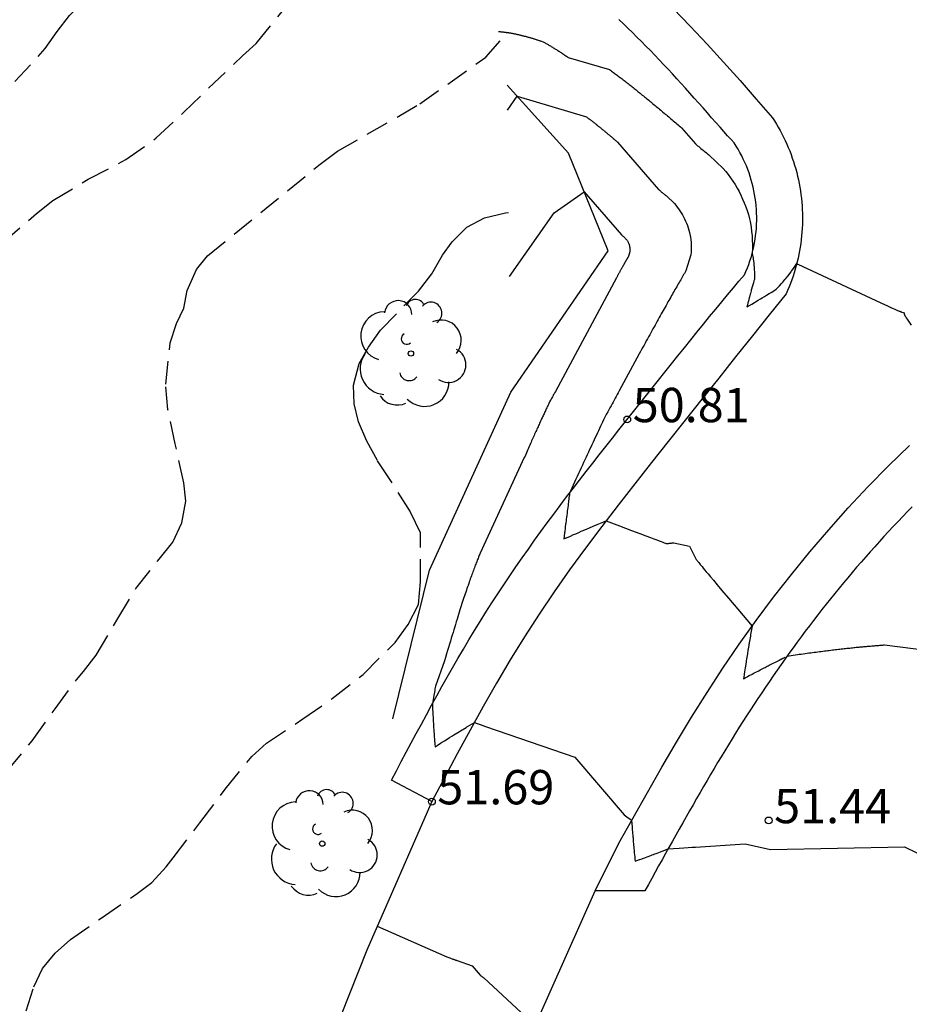
# Model space of a CAD drawing. Units: metres. Extents: x 585544 to 585895, y 4793790 to 4794040.
# Drawn here: x 585818 to 585837, y 4793899 to 4793921 of the extents above; entities that cross this region are included whole.
import ezdxf

# ---------------------------------------------------------------- set-up
doc = ezdxf.new("R2010")
doc.units = ezdxf.units.M
doc.header["$MEASUREMENT"] = 0
doc.linetypes.add('TRAZOS_NORMALES', pattern=[0.75, 0.5, -0.25])
for name, color, linetype in [('020101', 3, 'Continuous'), ('020104', 34, 'Continuous'), ('020194', 31, 'TRAZOS_NORMALES'), ('020195', 30, 'TRAZOS_NORMALES'), ('020204', 9, 'Continuous'), ('020308', 9, 'Continuous'), ('060113', 4, 'Continuous'), ('060136', 9, 'Continuous'), ('100202', 3, 'Continuous')]:
    doc.layers.add(name, color=color, linetype=linetype)
doc.styles.add('ARIAL', font='arial.ttf', dxfattribs={"height": 1})

# ---------------------------------------------------------------- blocks, each defined once
blk = doc.blocks.new('COTAPU')
blk.add_circle((0, 0), 0.075)
blk = doc.blocks.new('ARBOL')
blk.add_circle((0, 0), 0.0587)
for centre, radius, start, end in [((-0.28, 0.855), 0.3, 359.2878, 173.6078), ((0.097, 0.97), 0.21, 23.1565, 160.4665), ((0.438, 0.881), 0.24, 301.578, 139.328), ((-0.564, 0.381), 0.532, 92.28, 254.58), ((0.656, 0.288), 0.443, 319.8556, 114.7656), ((-0.091, 0.321), 0.12, 119.14, 310.56), ((0.819, -0.249), 0.383, 235.5275, 62.0275), ((-0.556, -0.339), 0.555, 142.64, 266.54), ((-0.039, -0.384), 0.21, 189.64, 323.88), ((0.299, -0.624), 0.532, 224.67, 0.24), ((-0.301, -0.676), 0.45, 213.78, 295.32)]:
    blk.add_arc(centre, radius, start, end)

msp = doc.modelspace()

# ---------------------------------------------------------------- linework, layer by layer
at = {"layer": '020101'}
msp.add_lwpolyline([(585826.149, 4793905.688), (585826.955, 4793908.934), (585828.73, 4793912.826), (585830.862, 4793915.91), (585829.992, 4793918.047), (585828.65, 4793919.531)], dxfattribs=at)
at = {"layer": '020104'}
for points, elevation in [([(585828.461, 4793920.704), (585828.469, 4793920.703), (585828.48, 4793920.703), (585828.49, 4793920.702), (585828.501, 4793920.701), (585828.511, 4793920.7), (585828.522, 4793920.699), (585828.533, 4793920.698), (585828.543, 4793920.697), (585828.554, 4793920.696), (585828.565, 4793920.695), (585828.576, 4793920.693), (585828.587, 4793920.692), (585828.598, 4793920.691), (585828.609, 4793920.689), (585828.62, 4793920.688), (585828.632, 4793920.686), (585828.643, 4793920.685), (585828.654, 4793920.683), (585828.666, 4793920.681), (585828.678, 4793920.68), (585828.689, 4793920.678), (585828.701, 4793920.676), (585828.713, 4793920.674), (585828.725, 4793920.672), (585828.737, 4793920.67), (585828.749, 4793920.668), (585828.761, 4793920.665), (585828.773, 4793920.663), (585828.785, 4793920.661), (585828.798, 4793920.658), (585828.81, 4793920.656), (585828.823, 4793920.653), (585828.835, 4793920.651), (585828.848, 4793920.648), (585828.861, 4793920.645), (585828.874, 4793920.642), (585828.887, 4793920.639), (585828.9, 4793920.636), (585828.913, 4793920.633), (585828.927, 4793920.63), (585828.94, 4793920.627), (585828.954, 4793920.624), (585828.967, 4793920.62), (585828.981, 4793920.617), (585828.995, 4793920.613), (585829.009, 4793920.61), (585829.023, 4793920.606), (585829.037, 4793920.602), (585829.052, 4793920.599), (585829.066, 4793920.595), (585829.081, 4793920.591), (585829.095, 4793920.587), (585829.11, 4793920.583), (585829.125, 4793920.578), (585829.14, 4793920.574), (585829.155, 4793920.57), (585829.171, 4793920.565), (585829.186, 4793920.561), (585829.202, 4793920.556), (585829.218, 4793920.551), (585829.233, 4793920.546), (585829.249, 4793920.542), (585829.266, 4793920.537), (585829.282, 4793920.531), (585829.298, 4793920.526), (585829.315, 4793920.521), (585829.332, 4793920.515), (585829.349, 4793920.51), (585829.366, 4793920.504), (585829.383, 4793920.499), (585829.401, 4793920.493), (585829.418, 4793920.487), (585829.439, 4793920.48), (585829.452, 4793920.473), (585829.468, 4793920.464), (585829.483, 4793920.454), (585829.499, 4793920.445), (585829.515, 4793920.436), (585829.531, 4793920.427), (585829.547, 4793920.417), (585829.563, 4793920.408), (585829.579, 4793920.398), (585829.595, 4793920.389), (585829.611, 4793920.379), (585829.627, 4793920.369), (585829.644, 4793920.359), (585829.66, 4793920.349), (585829.677, 4793920.339), (585829.693, 4793920.328), (585829.71, 4793920.318), (585829.726, 4793920.308), (585829.743, 4793920.297), (585829.76, 4793920.287), (585829.777, 4793920.276), (585829.794, 4793920.265), (585829.811, 4793920.254), (585829.828, 4793920.243), (585829.845, 4793920.232), (585829.862, 4793920.221), (585829.88, 4793920.21), (585829.897, 4793920.198), (585829.915, 4793920.187), (585829.932, 4793920.175), (585829.95, 4793920.164), (585829.968, 4793920.152), (585829.986, 4793920.14), (585830.889, 4793919.872), (585830.91, 4793919.857), (585830.931, 4793919.841), (585830.951, 4793919.826), (585830.972, 4793919.811), (585830.993, 4793919.795), (585831.014, 4793919.779), (585831.035, 4793919.764), (585831.056, 4793919.748), (585831.077, 4793919.732), (585831.099, 4793919.716), (585831.12, 4793919.7), (585831.141, 4793919.683), (585831.163, 4793919.667), (585831.184, 4793919.65), (585831.206, 4793919.634), (585831.227, 4793919.617), (585831.249, 4793919.6), (585831.271, 4793919.583), (585831.292, 4793919.566), (585831.314, 4793919.549), (585831.336, 4793919.532), (585831.358, 4793919.515), (585831.38, 4793919.497), (585831.402, 4793919.48), (585831.425, 4793919.462), (585831.447, 4793919.444), (585831.469, 4793919.427), (585831.492, 4793919.409), (585831.514, 4793919.39), (585831.537, 4793919.372), (585831.56, 4793919.354), (585831.582, 4793919.336), (585831.605, 4793919.317), (585831.628, 4793919.298), (585831.651, 4793919.28), (585831.674, 4793919.261), (585831.697, 4793919.242), (585831.721, 4793919.223), (585831.744, 4793919.204), (585831.767, 4793919.184), (585831.791, 4793919.165), (585831.815, 4793919.145), (585831.838, 4793919.126), (585831.862, 4793919.106), (585831.886, 4793919.086), (585831.91, 4793919.066), (585831.934, 4793919.046), (585831.958, 4793919.026), (585831.983, 4793919.005), (585832.007, 4793918.985), (585832.031, 4793918.964), (585832.056, 4793918.944), (585832.081, 4793918.923), (585832.106, 4793918.902), (585832.13, 4793918.881), (585832.155, 4793918.86), (585832.181, 4793918.839), (585832.206, 4793918.817), (585832.231, 4793918.796), (585832.257, 4793918.774), (585832.282, 4793918.752), (585832.308, 4793918.73), (585832.334, 4793918.709), (585832.359, 4793918.686), (585832.385, 4793918.664), (585832.411, 4793918.642), (585832.437, 4793918.62), (585832.463, 4793918.598), (585832.764, 4793918.25), (585832.789, 4793918.229), (585832.814, 4793918.209), (585832.838, 4793918.189), (585832.863, 4793918.168), (585832.887, 4793918.149), (585832.911, 4793918.129), (585832.935, 4793918.11), (585832.958, 4793918.09), (585832.981, 4793918.072), (585833.004, 4793918.053), (585833.026, 4793918.035), (585833.048, 4793918.017), (585833.069, 4793918), (585833.375, 4793917.711), (585833.43, 4793917.645), (585833.483, 4793917.577), (585833.535, 4793917.507), (585833.584, 4793917.435), (585833.631, 4793917.361), (585833.676, 4793917.285), (585833.719, 4793917.207), (585833.759, 4793917.127), (585833.797, 4793917.045), (585833.832, 4793916.962), (585833.865, 4793916.877), (585833.895, 4793916.791), (585833.922, 4793916.703), (585833.947, 4793916.613), (585833.962, 4793916.55), (585833.982, 4793916.43), (585833.994, 4793916.337), (585834.003, 4793916.242), (585834.009, 4793916.147), (585834.011, 4793916.051), (585834.01, 4793915.955), (585834.007, 4793915.866), (585834.008, 4793915.857), (585834.026, 4793915.751), (585834.027, 4793915.74), (585834.039, 4793915.646), (585834.04, 4793915.624), (585834.048, 4793915.541), (585834.049, 4793915.511), (585834.053, 4793915.439), (585834.053, 4793915.399), (585834.055, 4793915.337), (585834.053, 4793915.29), (585834.043, 4793915.255), (585834.032, 4793915.215), (585834.025, 4793915.191), (585834.013, 4793915.145), (585834.007, 4793915.124), (585833.993, 4793915.072), (585833.987, 4793915.054), (585833.983, 4793915.036), (585833.967, 4793914.98), (585833.963, 4793914.966), (585833.946, 4793914.903), (585833.943, 4793914.892), (585833.94, 4793914.883), (585833.922, 4793914.815), (585833.92, 4793914.809), (585833.9, 4793914.735), (585833.9, 4793914.733), (585833.887, 4793914.687), (585833.925, 4793914.709), (585833.929, 4793914.712), (585833.996, 4793914.751), (585834.055, 4793914.786), (585834.077, 4793914.799), (585834.135, 4793914.834), (585834.187, 4793914.864), (585834.226, 4793914.888), (585834.276, 4793914.918), (585834.321, 4793914.944), (585834.377, 4793914.979), (585834.419, 4793915.004), (585834.456, 4793915.026), (585834.531, 4793915.072), (585834.571, 4793915.116), (585834.604, 4793915.149), (585834.648, 4793915.199), (585834.674, 4793915.227), (585834.721, 4793915.284), (585834.741, 4793915.306), (585834.791, 4793915.37), (585834.805, 4793915.386), (585834.857, 4793915.457), (585834.866, 4793915.468), (585834.92, 4793915.545), (585834.924, 4793915.55), (585834.979, 4793915.633), (585835.005, 4793915.622), (585836.493, 4793914.931), (585836.818, 4793914.78), (585836.96, 4793914.714), (585837.039, 4793914.677), (585837.09, 4793914.654), (585837.125, 4793914.637), (585837.15, 4793914.626), (585837.183, 4793914.612), (585837.204, 4793914.604), (585837.22, 4793914.598), (585837.231, 4793914.593), (585837.24, 4793914.59), (585837.247, 4793914.587), (585837.253, 4793914.584), (585837.258, 4793914.583), (585837.262, 4793914.581), (585837.266, 4793914.579), (585837.269, 4793914.578), (585837.271, 4793914.577), (585837.274, 4793914.576), (585837.276, 4793914.575), (585837.277, 4793914.575), (585837.279, 4793914.574), (585837.312, 4793914.567), (585837.325, 4793914.542), (585837.326, 4793914.54), (585837.327, 4793914.537), (585837.328, 4793914.535), (585837.329, 4793914.532), (585837.33, 4793914.528), (585837.332, 4793914.523), (585837.334, 4793914.518), (585837.337, 4793914.51), (585837.342, 4793914.498), (585837.346, 4793914.492), (585837.352, 4793914.482), (585837.361, 4793914.469), (585837.372, 4793914.451), (585837.39, 4793914.423), (585837.42, 4793914.377), (585837.478, 4793914.287)], 50.5), ([(585828.657, 4793918.986), (585828.869, 4793919.289), (585830.382, 4793918.84), (585830.391, 4793918.833), (585830.4, 4793918.826), (585830.409, 4793918.82), (585830.418, 4793918.813), (585830.427, 4793918.806), (585830.436, 4793918.8), (585830.445, 4793918.793), (585830.454, 4793918.786), (585830.464, 4793918.779), (585830.473, 4793918.772), (585830.482, 4793918.765), (585830.491, 4793918.758), (585830.501, 4793918.751), (585830.51, 4793918.744), (585830.519, 4793918.736), (585830.529, 4793918.729), (585830.538, 4793918.722), (585830.547, 4793918.714), (585830.557, 4793918.707), (585830.566, 4793918.7), (585830.576, 4793918.692), (585830.585, 4793918.685), (585830.595, 4793918.677), (585830.605, 4793918.669), (585830.614, 4793918.662), (585830.624, 4793918.654), (585830.634, 4793918.646), (585830.643, 4793918.638), (585830.653, 4793918.631), (585830.663, 4793918.623), (585830.673, 4793918.615), (585830.683, 4793918.607), (585830.693, 4793918.599), (585830.703, 4793918.591), (585830.713, 4793918.582), (585830.723, 4793918.574), (585830.733, 4793918.566), (585830.743, 4793918.558), (585830.753, 4793918.549), (585830.763, 4793918.541), (585830.773, 4793918.533), (585830.784, 4793918.524), (585830.794, 4793918.516), (585830.804, 4793918.507), (585830.815, 4793918.498), (585830.825, 4793918.49), (585830.836, 4793918.481), (585830.846, 4793918.472), (585830.857, 4793918.463), (585830.867, 4793918.454), (585830.878, 4793918.446), (585830.889, 4793918.437), (585830.899, 4793918.428), (585830.91, 4793918.418), (585830.921, 4793918.409), (585830.932, 4793918.4), (585830.943, 4793918.391), (585830.954, 4793918.382), (585830.965, 4793918.372), (585830.976, 4793918.363), (585830.987, 4793918.353), (585830.998, 4793918.344), (585831.009, 4793918.334), (585831.02, 4793918.325), (585831.032, 4793918.315), (585831.043, 4793918.306), (585831.054, 4793918.296), (585831.065, 4793918.286), (585831.956, 4793917.256), (585831.97, 4793917.244), (585831.985, 4793917.232), (585831.999, 4793917.221), (585832.013, 4793917.209), (585832.027, 4793917.198), (585832.04, 4793917.186), (585832.054, 4793917.175), (585832.068, 4793917.164), (585832.081, 4793917.153), (585832.094, 4793917.143), (585832.107, 4793917.132), (585832.119, 4793917.122), (585832.132, 4793917.112), (585832.307, 4793916.946), (585832.339, 4793916.908), (585832.37, 4793916.869), (585832.399, 4793916.829), (585832.428, 4793916.787), (585832.455, 4793916.744), (585832.481, 4793916.701), (585832.505, 4793916.656), (585832.528, 4793916.61), (585832.55, 4793916.563), (585832.57, 4793916.515), (585832.589, 4793916.466), (585832.606, 4793916.417), (585832.622, 4793916.366), (585832.636, 4793916.315), (585832.645, 4793916.278), (585832.657, 4793916.209), (585832.664, 4793916.155), (585832.669, 4793916.101), (585832.672, 4793916.046), (585832.673, 4793915.991), (585832.673, 4793915.936), (585832.671, 4793915.88), (585832.666, 4793915.824), (585832.555, 4793915.474), (585832.54, 4793915.448), (585832.524, 4793915.421), (585832.508, 4793915.394), (585832.492, 4793915.366), (585832.476, 4793915.338), (585832.459, 4793915.309), (585832.443, 4793915.28), (585832.426, 4793915.251), (585832.408, 4793915.221), (585832.391, 4793915.191), (585832.373, 4793915.16), (585832.356, 4793915.129), (585832.338, 4793915.098), (585832.319, 4793915.066), (585832.301, 4793915.034), (585832.282, 4793915.001), (585832.264, 4793914.967), (585832.244, 4793914.934), (585832.225, 4793914.9), (585832.206, 4793914.865), (585832.186, 4793914.83), (585832.166, 4793914.795), (585832.146, 4793914.759), (585832.125, 4793914.722), (585832.105, 4793914.685), (585832.084, 4793914.648), (585832.063, 4793914.61), (585832.041, 4793914.572), (585832.02, 4793914.534), (585831.998, 4793914.494), (585831.976, 4793914.455), (585831.954, 4793914.415), (585831.931, 4793914.374), (585831.908, 4793914.333), (585831.885, 4793914.292), (585831.862, 4793914.25), (585831.838, 4793914.208), (585831.815, 4793914.165), (585831.791, 4793914.122), (585831.767, 4793914.078), (585831.742, 4793914.034), (585831.717, 4793913.989), (585831.692, 4793913.944), (585831.667, 4793913.898), (585831.642, 4793913.852), (585831.616, 4793913.806), (585831.59, 4793913.758), (585831.564, 4793913.711), (585831.537, 4793913.663), (585831.102, 4793912.853), (585831.08, 4793912.814), (585831.058, 4793912.774), (585831.036, 4793912.733), (585831.013, 4793912.693), (585830.99, 4793912.652), (585830.967, 4793912.61), (585830.944, 4793912.569), (585830.921, 4793912.527), (585830.897, 4793912.484), (585830.873, 4793912.442), (585830.849, 4793912.398), (585830.815, 4793912.337), (585830.803, 4793912.311), (585830.781, 4793912.265), (585830.759, 4793912.22), (585830.737, 4793912.173), (585830.715, 4793912.126), (585830.693, 4793912.079), (585830.67, 4793912.031), (585830.647, 4793911.982), (585830.623, 4793911.933), (585830.6, 4793911.883), (585830.576, 4793911.832), (585830.552, 4793911.781), (585830.528, 4793911.729), (585830.503, 4793911.676), (585830.478, 4793911.623), (585830.453, 4793911.569), (585830.427, 4793911.514), (585830.401, 4793911.458), (585830.375, 4793911.402), (585830.348, 4793911.345), (585830.321, 4793911.287), (585830.294, 4793911.228), (585830.267, 4793911.169), (585830.239, 4793911.108), (585830.21, 4793911.047), (585830.182, 4793910.984), (585830.153, 4793910.921), (585830.124, 4793910.857), (585830.094, 4793910.792), (585830.064, 4793910.726), (585830.033, 4793910.659), (585830.016, 4793910.62), (585830.012, 4793910.589), (585830.011, 4793910.585), (585830.002, 4793910.513), (585830, 4793910.502), (585829.992, 4793910.435), (585829.984, 4793910.377), (585829.981, 4793910.354), (585829.974, 4793910.301), (585829.97, 4793910.27), (585829.964, 4793910.222), (585829.959, 4793910.182), (585829.954, 4793910.14), (585829.948, 4793910.09), (585829.943, 4793910.055), (585829.939, 4793910.024), (585829.932, 4793909.966), (585829.929, 4793909.941), (585829.921, 4793909.874), (585829.919, 4793909.855), (585829.91, 4793909.778), (585829.908, 4793909.767), (585829.907, 4793909.756), (585829.897, 4793909.674), (585829.897, 4793909.671), (585829.891, 4793909.62), (585829.939, 4793909.641), (585829.949, 4793909.645), (585830.034, 4793909.682), (585830.104, 4793909.713), (585830.151, 4793909.733), (585830.216, 4793909.761), (585830.27, 4793909.785), (585830.315, 4793909.804), (585830.398, 4793909.84), (585830.436, 4793909.856), (585830.467, 4793909.869), (585830.581, 4793909.918), (585830.601, 4793909.927), (585830.619, 4793909.934), (585830.763, 4793909.995), (585830.768, 4793909.997), (585830.771, 4793909.999), (585830.813, 4793910.016), (585831.104, 4793909.906), (585831.372, 4793909.805), (585831.553, 4793909.737), (585831.683, 4793909.687), (585831.782, 4793909.649), (585831.86, 4793909.62), (585831.922, 4793909.596), (585831.974, 4793909.577), (585832.017, 4793909.56), (585832.053, 4793909.546), (585832.084, 4793909.534), (585832.112, 4793909.524), (585832.129, 4793909.517), (585832.157, 4793909.52), (585832.177, 4793909.522), (585832.195, 4793909.524), (585832.212, 4793909.525), (585832.227, 4793909.527), (585832.242, 4793909.528), (585832.255, 4793909.53), (585832.268, 4793909.531), (585832.28, 4793909.532), (585832.291, 4793909.533), (585832.633, 4793909.464), (585832.784, 4793909.169), (585832.792, 4793909.159), (585832.802, 4793909.147), (585832.813, 4793909.134), (585832.824, 4793909.119), (585832.838, 4793909.103), (585832.853, 4793909.084), (585832.87, 4793909.063), (585832.889, 4793909.04), (585832.911, 4793909.013), (585832.937, 4793908.982), (585832.967, 4793908.946), (585833.002, 4793908.903), (585833.045, 4793908.853), (585833.096, 4793908.791), (585833.16, 4793908.715), (585833.24, 4793908.619), (585833.345, 4793908.494), (585833.488, 4793908.324), (585833.693, 4793908.082), (585834.004, 4793907.712), (585834.004, 4793907.71), (585833.972, 4793907.532), (585833.971, 4793907.524), (585833.969, 4793907.515), (585833.967, 4793907.505), (585833.966, 4793907.495), (585833.94, 4793907.348), (585833.937, 4793907.331), (585833.934, 4793907.313), (585833.931, 4793907.293), (585833.912, 4793907.181), (585833.908, 4793907.158), (585833.904, 4793907.133), (585833.9, 4793907.105), (585833.895, 4793907.074), (585833.882, 4793906.994), (585833.877, 4793906.962), (585833.871, 4793906.927), (585833.865, 4793906.889), (585833.858, 4793906.84), (585833.852, 4793906.802), (585833.846, 4793906.761), (585833.839, 4793906.715), (585833.831, 4793906.666), (585833.829, 4793906.65), (585833.822, 4793906.603), (585833.817, 4793906.565), (585833.851, 4793906.584), (585833.853, 4793906.585), (585833.897, 4793906.608), (585833.901, 4793906.61), (585833.942, 4793906.632), (585833.948, 4793906.635), (585833.954, 4793906.639), (585833.995, 4793906.66), (585834.004, 4793906.665), (585834.042, 4793906.685), (585834.052, 4793906.69), (585834.088, 4793906.709), (585834.1, 4793906.715), (585834.133, 4793906.733), (585834.148, 4793906.74), (585834.178, 4793906.756), (585834.195, 4793906.765), (585834.223, 4793906.779), (585834.242, 4793906.789), (585834.267, 4793906.802), (585834.288, 4793906.813), (585834.311, 4793906.825), (585834.334, 4793906.836), (585834.355, 4793906.847), (585834.379, 4793906.86), (585834.406, 4793906.873), (585834.424, 4793906.882), (585834.453, 4793906.897), (585834.468, 4793906.905), (585834.499, 4793906.92), (585834.512, 4793906.927), (585834.545, 4793906.944), (585834.556, 4793906.949), (585834.59, 4793906.966), (585834.599, 4793906.971), (585834.635, 4793906.989), (585834.641, 4793906.992), (585834.679, 4793907.011), (585834.683, 4793907.013), (585834.723, 4793907.033), (585834.725, 4793907.034)], 51), ([(585828.7, 4793915.354), (585829.676, 4793916.742), (585830.336, 4793917.201), (585831.148, 4793916.262), (585831.152, 4793916.259), (585831.155, 4793916.256), (585831.159, 4793916.253), (585831.163, 4793916.25), (585831.166, 4793916.247), (585831.17, 4793916.244), (585831.174, 4793916.241), (585831.177, 4793916.238), (585831.181, 4793916.235), (585831.184, 4793916.232), (585831.187, 4793916.23), (585831.191, 4793916.227), (585831.194, 4793916.224), (585831.24, 4793916.181), (585831.248, 4793916.171), (585831.256, 4793916.161), (585831.264, 4793916.15), (585831.271, 4793916.139), (585831.278, 4793916.128), (585831.285, 4793916.117), (585831.292, 4793916.105), (585831.298, 4793916.093), (585831.303, 4793916.081), (585831.309, 4793916.068), (585831.314, 4793916.055), (585831.318, 4793916.042), (585831.322, 4793916.029), (585831.326, 4793916.016), (585831.328, 4793916.006), (585831.331, 4793915.988), (585831.333, 4793915.974), (585831.334, 4793915.96), (585831.335, 4793915.946), (585831.336, 4793915.931), (585831.335, 4793915.917), (585831.335, 4793915.902), (585831.334, 4793915.888), (585831.305, 4793915.796), (585831.301, 4793915.789), (585831.297, 4793915.782), (585831.292, 4793915.775), (585831.288, 4793915.768), (585831.284, 4793915.76), (585831.28, 4793915.753), (585831.275, 4793915.745), (585831.271, 4793915.738), (585831.266, 4793915.73), (585831.262, 4793915.722), (585831.257, 4793915.714), (585831.253, 4793915.706), (585831.248, 4793915.698), (585831.243, 4793915.689), (585831.238, 4793915.681), (585831.233, 4793915.672), (585831.228, 4793915.664), (585831.223, 4793915.655), (585831.218, 4793915.646), (585831.213, 4793915.637), (585831.208, 4793915.628), (585831.203, 4793915.618), (585831.198, 4793915.609), (585831.192, 4793915.599), (585831.187, 4793915.59), (585831.181, 4793915.58), (585831.176, 4793915.57), (585831.17, 4793915.56), (585831.165, 4793915.55), (585831.159, 4793915.54), (585831.153, 4793915.53), (585831.147, 4793915.519), (585831.141, 4793915.509), (585831.136, 4793915.498), (585831.13, 4793915.487), (585831.123, 4793915.476), (585831.117, 4793915.465), (585831.111, 4793915.454), (585831.105, 4793915.442), (585831.098, 4793915.431), (585831.092, 4793915.419), (585831.086, 4793915.408), (585831.079, 4793915.396), (585831.072, 4793915.384), (585831.066, 4793915.372), (585831.059, 4793915.36), (585831.052, 4793915.347), (585831.045, 4793915.335), (585831.039, 4793915.323), (585829.704, 4793912.837), (585829.694, 4793912.821), (585829.685, 4793912.805), (585829.676, 4793912.788), (585829.667, 4793912.771), (585829.658, 4793912.755), (585829.648, 4793912.738), (585829.639, 4793912.72), (585829.629, 4793912.703), (585829.619, 4793912.686), (585829.61, 4793912.668), (585829.6, 4793912.651), (585829.586, 4793912.625), (585829.581, 4793912.614), (585829.572, 4793912.596), (585829.563, 4793912.577), (585829.554, 4793912.558), (585829.545, 4793912.539), (585829.535, 4793912.519), (585829.526, 4793912.5), (585829.517, 4793912.48), (585829.507, 4793912.459), (585829.497, 4793912.439), (585829.488, 4793912.418), (585829.478, 4793912.397), (585829.468, 4793912.376), (585829.458, 4793912.354), (585829.447, 4793912.332), (585829.437, 4793912.31), (585829.426, 4793912.288), (585829.416, 4793912.265), (585829.405, 4793912.242), (585829.394, 4793912.218), (585829.383, 4793912.194), (585829.372, 4793912.17), (585829.361, 4793912.146), (585829.349, 4793912.121), (585829.338, 4793912.096), (585829.326, 4793912.07), (585829.314, 4793912.044), (585829.302, 4793912.018), (585829.29, 4793911.991), (585829.277, 4793911.964), (585829.265, 4793911.937), (585829.252, 4793911.909), (585829.239, 4793911.88), (585829.226, 4793911.851), (585829.213, 4793911.822), (585829.2, 4793911.792), (585829.186, 4793911.762), (585829.173, 4793911.731), (585829.159, 4793911.7), (585829.145, 4793911.668), (585829.13, 4793911.636), (585829.116, 4793911.603), (585829.101, 4793911.57), (585829.087, 4793911.536), (585829.071, 4793911.501), (585829.056, 4793911.466), (585829.041, 4793911.43), (585829.025, 4793911.394), (585828.06, 4793909.307), (585828.051, 4793909.285), (585828.042, 4793909.263), (585828.033, 4793909.24), (585828.023, 4793909.217), (585828.014, 4793909.193), (585828.005, 4793909.169), (585827.995, 4793909.145), (585827.985, 4793909.12), (585827.975, 4793909.095), (585827.965, 4793909.069), (585827.955, 4793909.042), (585827.945, 4793909.015), (585827.935, 4793908.988), (585827.924, 4793908.96), (585827.914, 4793908.931), (585827.903, 4793908.902), (585827.892, 4793908.872), (585827.881, 4793908.842), (585827.869, 4793908.811), (585827.858, 4793908.779), (585827.846, 4793908.746), (585827.835, 4793908.713), (585827.823, 4793908.679), (585827.811, 4793908.644), (585827.797, 4793908.6), (585827.786, 4793908.572), (585827.773, 4793908.535), (585827.76, 4793908.497), (585827.747, 4793908.458), (585827.734, 4793908.419), (585827.72, 4793908.378), (585827.707, 4793908.337), (585827.693, 4793908.294), (585827.678, 4793908.25), (585827.664, 4793908.206), (585827.649, 4793908.16), (585827.634, 4793908.113), (585827.619, 4793908.066), (585827.604, 4793908.016), (585827.588, 4793907.966), (585827.572, 4793907.915), (585827.556, 4793907.862), (585827.539, 4793907.808), (585827.522, 4793907.752), (585827.504, 4793907.695), (585827.487, 4793907.636), (585827.468, 4793907.576), (585827.45, 4793907.514), (585827.431, 4793907.451), (585827.411, 4793907.386), (585827.392, 4793907.318), (585827.371, 4793907.249), (585827.35, 4793907.178), (585827.329, 4793907.105), (585827.307, 4793907.03), (585827.285, 4793906.953), (585827.085, 4793906.403), (585827.08, 4793906.372), (585827.074, 4793906.34), (585827.068, 4793906.307), (585827.061, 4793906.272), (585827.055, 4793906.235), (585827.048, 4793906.197), (585827.041, 4793906.156), (585827.034, 4793906.114), (585827.026, 4793906.069), (585827.018, 4793906.021), (585827.018, 4793906.017), (585827.02, 4793905.951), (585827.021, 4793905.945), (585827.023, 4793905.876), (585827.024, 4793905.861), (585827.027, 4793905.798), (585827.029, 4793905.774), (585827.031, 4793905.717), (585827.034, 4793905.668), (585827.036, 4793905.632), (585827.038, 4793905.589), (585827.042, 4793905.544), (585827.044, 4793905.506), (585827.048, 4793905.451), (585827.049, 4793905.421), (585827.055, 4793905.354), (585827.056, 4793905.331), (585827.057, 4793905.311), (585827.063, 4793905.238), (585827.064, 4793905.225), (585827.071, 4793905.14), (585827.071, 4793905.135), (585827.076, 4793905.077), (585827.125, 4793905.109), (585827.194, 4793905.153), (585827.218, 4793905.168), (585827.284, 4793905.21), (585827.339, 4793905.246), (585827.394, 4793905.279), (585827.444, 4793905.311), (585827.486, 4793905.338), (585827.572, 4793905.39), (585827.606, 4793905.412), (585827.635, 4793905.429), (585827.752, 4793905.5), (585827.77, 4793905.511), (585827.784, 4793905.52), (585827.934, 4793905.609), (585827.999, 4793905.587), (585828.061, 4793905.564), (585828.119, 4793905.543), (585828.176, 4793905.523), (585830.131, 4793904.851), (585831.209, 4793903.588), (585831.236, 4793903.569), (585831.265, 4793903.548), (585831.296, 4793903.525), (585831.329, 4793903.501), (585831.365, 4793903.476), (585831.372, 4793903.471), (585831.383, 4793903.323), (585831.384, 4793903.314), (585831.384, 4793903.304), (585831.385, 4793903.292), (585831.386, 4793903.279), (585831.398, 4793903.13), (585831.4, 4793903.109), (585831.402, 4793903.086), (585831.404, 4793903.059), (585831.407, 4793903.027), (585831.415, 4793902.929), (585831.418, 4793902.895), (585831.422, 4793902.856), (585831.426, 4793902.811), (585831.43, 4793902.762), (585831.434, 4793902.719), (585831.439, 4793902.67), (585831.444, 4793902.614), (585831.447, 4793902.577), (585831.482, 4793902.59), (585831.485, 4793902.591), (585831.542, 4793902.612), (585831.549, 4793902.615), (585831.6, 4793902.633), (585831.612, 4793902.638), (585831.657, 4793902.654), (585831.673, 4793902.661), (585831.713, 4793902.675), (585831.733, 4793902.683), (585831.768, 4793902.696), (585831.793, 4793902.705), (585831.822, 4793902.716), (585831.851, 4793902.727), (585831.875, 4793902.736), (585831.907, 4793902.748), (585831.928, 4793902.756), (585831.963, 4793902.769), (585832.005, 4793902.785), (585832.018, 4793902.79), (585832.063, 4793902.807), (585832.072, 4793902.811), (585832.121, 4793902.829), (585832.125, 4793902.831), (585832.17, 4793902.848), (585832.288, 4793902.855), (585832.409, 4793902.863), (585832.515, 4793902.87), (585832.608, 4793902.876), (585832.691, 4793902.881), (585832.765, 4793902.886), (585833.855, 4793902.958), (585834.403, 4793902.834), (585837.332, 4793902.894), (585837.877, 4793902.631)], 51.5), ([(585839.064, 4793907.022), (585836.898, 4793907.295), (585836.876, 4793907.294), (585836.854, 4793907.292), (585836.832, 4793907.29), (585836.809, 4793907.289), (585836.786, 4793907.287), (585836.763, 4793907.285), (585836.74, 4793907.284), (585836.716, 4793907.282), (585836.692, 4793907.28), (585836.668, 4793907.278), (585836.644, 4793907.276), (585836.62, 4793907.274), (585836.595, 4793907.272), (585836.57, 4793907.27), (585836.545, 4793907.268), (585836.52, 4793907.266), (585836.494, 4793907.263), (585836.468, 4793907.261), (585836.442, 4793907.259), (585836.416, 4793907.256), (585836.389, 4793907.254), (585836.362, 4793907.251), (585836.335, 4793907.248), (585836.308, 4793907.246), (585836.28, 4793907.243), (585836.252, 4793907.24), (585836.224, 4793907.237), (585836.195, 4793907.234), (585836.166, 4793907.231), (585836.137, 4793907.228), (585836.107, 4793907.225), (585836.077, 4793907.222), (585836.047, 4793907.219), (585836.016, 4793907.215), (585835.985, 4793907.212), (585835.954, 4793907.208), (585835.923, 4793907.205), (585835.891, 4793907.201), (585835.858, 4793907.197), (585835.826, 4793907.193), (585835.792, 4793907.189), (585835.759, 4793907.185), (585835.725, 4793907.181), (585835.691, 4793907.177), (585835.656, 4793907.173), (585835.621, 4793907.169), (585835.585, 4793907.164), (585835.549, 4793907.16), (585835.513, 4793907.155), (585835.476, 4793907.15), (585835.438, 4793907.145), (585835.401, 4793907.14), (585835.362, 4793907.135), (585835.323, 4793907.13), (585835.284, 4793907.125), (585835.244, 4793907.12), (585835.204, 4793907.114), (585835.163, 4793907.109), (585835.121, 4793907.103), (585835.079, 4793907.097), (585835.036, 4793907.091), (585834.993, 4793907.085), (585834.949, 4793907.079), (585834.905, 4793907.072), (585834.859, 4793907.066), (585834.814, 4793907.059), (585834.762, 4793907.052), (585834.767, 4793907.054)], 51), ([(585834.762, 4793907.052), (585834.767, 4793907.053)], 51), ([(585825.813, 4793901.16), (585827.336, 4793900.486), (585827.358, 4793900.478), (585827.378, 4793900.471), (585827.397, 4793900.464), (585827.415, 4793900.458), (585827.431, 4793900.452), (585827.447, 4793900.446), (585827.461, 4793900.441), (585827.475, 4793900.436), (585827.488, 4793900.432), (585827.5, 4793900.427), (585827.512, 4793900.423), (585827.523, 4793900.419), (585827.533, 4793900.416), (585827.543, 4793900.412), (585827.553, 4793900.408), (585827.562, 4793900.405), (585827.883, 4793900.295), (585828.059, 4793900.088), (585828.064, 4793900.085), (585828.069, 4793900.081), (585828.074, 4793900.078), (585828.079, 4793900.074), (585828.085, 4793900.07), (585828.091, 4793900.065), (585828.098, 4793900.06), (585828.105, 4793900.055), (585828.113, 4793900.05), (585828.121, 4793900.044), (585828.13, 4793900.037), (585828.139, 4793900.03), (585829.263, 4793898.988)], 52)]:
    msp.add_lwpolyline(points, dxfattribs=dict(at, elevation=elevation))
at = {"layer": '020194'}
for points, elevation in [([(585817.894, 4793919.609), (585818.556, 4793920.331), (585818.814, 4793920.708), (585819.088, 4793921.054), (585819.71, 4793921.686), (585820.398, 4793922.38), (585820.968, 4793922.942)], 48.64), ([(585817.718, 4793904.535), (585818.272, 4793905.211), (585818.77, 4793905.907), (585819.24, 4793906.541), (585819.396, 4793906.719), (585819.668, 4793907.077), (585820.14, 4793907.877), (585820.536, 4793908.535), (585821.046, 4793909.179), (585821.344, 4793909.545), (585821.542, 4793909.973), (585821.626, 4793910.443), (585821.588, 4793910.847), (585821.398, 4793911.693), (585821.238, 4793912.445), (585821.19, 4793913.003), (585821.286, 4793913.903), (585821.424, 4793914.325), (585821.582, 4793914.661), (585821.656, 4793915.049), (585821.86, 4793915.505), (585822.102, 4793915.801), (585824.568, 4793917.806), (585824.944, 4793918.088), (585826.744, 4793919.124), (585828.186, 4793920.142), (585828.495, 4793920.497)], 50.64), ([(585818.136, 4793899.311), (585818.304, 4793899.833), (585818.498, 4793900.231), (585818.774, 4793900.571), (585819.108, 4793900.867), (585819.798, 4793901.347), (585820.563, 4793901.869), (585820.889, 4793902.115), (585821.197, 4793902.453), (585821.349, 4793902.649), (585821.937, 4793903.417), (585822.489, 4793904.149), (585823.069, 4793904.863), (585823.389, 4793905.159), (585824.189, 4793905.685), (585824.825, 4793906.131), (585825.501, 4793906.659), (585826.201, 4793907.355), (585826.491, 4793907.751), (585826.711, 4793908.183), (585826.755, 4793908.679), (585826.755, 4793909.493), (585826.755, 4793909.755), (585826.536, 4793910.207), (585826.096, 4793910.911), (585825.816, 4793911.335), (585825.582, 4793911.751), (585825.4, 4793912.179), (585825.306, 4793912.569), (585825.296, 4793912.977), (585825.416, 4793913.453), (585825.622, 4793913.805), (585825.886, 4793914.179), (585826.396, 4793914.71), (585826.716, 4793915.03), (585827.002, 4793915.408), (585827.24, 4793915.818), (585827.446, 4793916.112), (585827.772, 4793916.43), (585828.156, 4793916.634), (585828.614, 4793916.742), (585828.683, 4793916.751)], 51.64)]:
    msp.add_lwpolyline(points, dxfattribs=dict(at, elevation=elevation))
at = {"layer": '020195', "elevation": 49.64}
msp.add_lwpolyline([(585817.622, 4793916.087), (585818.364, 4793916.731), (585818.72, 4793917.015), (585819.494, 4793917.475), (585820.318, 4793917.905), (585820.984, 4793918.379), (585821.586, 4793918.944), (585822.864, 4793920.172), (585823.168, 4793920.442), (585824.74, 4793922.398), (585824.812, 4793922.489)], dxfattribs=at)
at = {"layer": '060113'}
for points in [[(585832.281, 4793921.205), (585832.654, 4793920.821), (585833.021, 4793920.43), (585833.382, 4793920.033), (585833.74, 4793919.632), (585834.094, 4793919.228), (585834.447, 4793918.822), (585834.492, 4793918.753), (585834.535, 4793918.683), (585834.576, 4793918.612), (585834.616, 4793918.54), (585834.655, 4793918.468), (585834.692, 4793918.394), (585834.728, 4793918.32), (585834.762, 4793918.245), (585834.795, 4793918.17), (585834.826, 4793918.094), (585834.855, 4793918.017), (585834.883, 4793917.94), (585834.909, 4793917.862), (585834.934, 4793917.783), (585834.957, 4793917.704), (585834.978, 4793917.625), (585834.998, 4793917.545), (585835.016, 4793917.465), (585835.032, 4793917.385), (585835.047, 4793917.304), (585835.06, 4793917.222), (585835.072, 4793917.141), (585835.081, 4793917.059), (585835.09, 4793916.978), (585835.096, 4793916.896), (585835.101, 4793916.814), (585835.104, 4793916.731), (585835.105, 4793916.649), (585835.105, 4793916.567), (585835.102, 4793916.485), (585835.099, 4793916.403), (585835.093, 4793916.321), (585835.086, 4793916.239), (585835.077, 4793916.157), (585835.067, 4793916.076), (585835.055, 4793915.994), (585835.041, 4793915.913), (585835.025, 4793915.832), (585835.008, 4793915.752), (585834.989, 4793915.672), (585834.969, 4793915.592), (585834.947, 4793915.513), (585834.923, 4793915.434), (585834.898, 4793915.356), (585834.871, 4793915.279), (585834.842, 4793915.202), (585834.812, 4793915.125), (585834.78, 4793915.049), (585834.747, 4793914.974), (585834.379, 4793914.514), (585834.011, 4793914.054), (585833.643, 4793913.594), (585833.275, 4793913.133), (585832.907, 4793912.673), (585832.539, 4793912.212), (585832.172, 4793911.75), (585831.805, 4793911.288), (585831.439, 4793910.824), (585831.076, 4793910.358), (585830.717, 4793909.89), (585830.363, 4793909.418), (585830.016, 4793908.942), (585829.677, 4793908.46), (585829.348, 4793907.972), (585829.029, 4793907.477), (585828.72, 4793906.976), (585828.421, 4793906.469), (585828.128, 4793905.957), (585827.842, 4793905.441), (585827.561, 4793904.922), (585827.282, 4793904.402), (585827.005, 4793903.88)], [(585827.005, 4793903.88), (585826.122, 4793904.349), (585826.23, 4793904.552), (585826.338, 4793904.756), (585826.447, 4793904.961), (585826.556, 4793905.165), (585826.666, 4793905.37), (585826.776, 4793905.574), (585826.888, 4793905.779), (585827, 4793905.984), (585827.113, 4793906.189), (585827.227, 4793906.394), (585827.342, 4793906.598), (585827.458, 4793906.802), (585827.576, 4793907.006), (585827.695, 4793907.21), (585827.816, 4793907.413), (585827.938, 4793907.615), (585828.062, 4793907.817), (585828.188, 4793908.019), (585828.316, 4793908.219), (585828.445, 4793908.419), (585828.576, 4793908.617), (585828.708, 4793908.814), (585828.842, 4793909.01), (585828.977, 4793909.205), (585829.114, 4793909.398), (585829.251, 4793909.59), (585829.39, 4793909.781), (585829.529, 4793909.971), (585829.669, 4793910.16), (585829.81, 4793910.348), (585829.951, 4793910.535), (585830.093, 4793910.721), (585830.235, 4793910.906), (585830.378, 4793911.09), (585830.521, 4793911.274), (585830.664, 4793911.457), (585830.808, 4793911.639), (585830.951, 4793911.821), (585831.095, 4793912.002), (585831.239, 4793912.183), (585831.382, 4793912.364), (585831.526, 4793912.545), (585831.67, 4793912.725), (585831.813, 4793912.905), (585831.957, 4793913.085), (585832.1, 4793913.264), (585832.242, 4793913.443), (585832.384, 4793913.62), (585832.525, 4793913.795), (585832.665, 4793913.969), (585832.804, 4793914.141), (585832.941, 4793914.309), (585833.076, 4793914.475), (585833.209, 4793914.637), (585833.34, 4793914.796), (585833.468, 4793914.951), (585833.594, 4793915.101), (585833.717, 4793915.247), (585833.837, 4793915.388), (585833.869, 4793915.463), (585833.9, 4793915.538), (585833.929, 4793915.615), (585833.955, 4793915.692), (585833.98, 4793915.77), (585834.002, 4793915.848), (585834.022, 4793915.927), (585834.04, 4793916.007), (585834.056, 4793916.087), (585834.07, 4793916.167), (585834.081, 4793916.248), (585834.09, 4793916.329), (585834.097, 4793916.411), (585834.102, 4793916.492), (585834.105, 4793916.574), (585834.105, 4793916.655), (585834.103, 4793916.737), (585834.099, 4793916.818), (585834.093, 4793916.9), (585834.084, 4793916.981), (585834.073, 4793917.062), (585834.06, 4793917.142), (585834.045, 4793917.222), (585834.028, 4793917.302), (585834.008, 4793917.381), (585833.987, 4793917.46), (585833.963, 4793917.538), (585833.937, 4793917.615), (585833.909, 4793917.692), (585833.879, 4793917.768), (585833.847, 4793917.843), (585833.812, 4793917.917), (585833.776, 4793917.99), (585833.738, 4793918.062), (585833.698, 4793918.133), (585833.656, 4793918.203), (585833.612, 4793918.272), (585833.545, 4793918.344), (585833.47, 4793918.427), (585833.389, 4793918.517), (585833.303, 4793918.614), (585833.213, 4793918.716), (585833.12, 4793918.822), (585833.026, 4793918.929), (585832.931, 4793919.037), (585832.836, 4793919.144), (585832.74, 4793919.251), (585832.645, 4793919.357), (585832.55, 4793919.463), (585832.454, 4793919.568), (585832.359, 4793919.673), (585832.263, 4793919.777), (585832.167, 4793919.88), (585832.071, 4793919.983), (585831.974, 4793920.085), (585831.878, 4793920.186), (585831.781, 4793920.287), (585831.683, 4793920.386), (585831.585, 4793920.486), (585831.487, 4793920.584), (585831.389, 4793920.681), (585831.29, 4793920.778), (585831.19, 4793920.874), (585831.09, 4793920.968)], [(585830.572, 4793901.932), (585831.095, 4793902.973), (585831.404, 4793903.528), (585831.716, 4793904.082), (585832.032, 4793904.633), (585832.354, 4793905.181), (585832.683, 4793905.724), (585833.02, 4793906.261), (585833.367, 4793906.793), (585833.724, 4793907.317), (585834.093, 4793907.834), (585834.472, 4793908.343), (585834.863, 4793908.844), (585835.265, 4793909.336), (585835.678, 4793909.82), (585836.102, 4793910.295), (585836.538, 4793910.761), (585836.985, 4793911.217), (585837.443, 4793911.663)], [(585837.505, 4793910.322), (585837.4, 4793910.215), (585837.296, 4793910.107), (585837.193, 4793909.999), (585837.09, 4793909.89), (585836.988, 4793909.78), (585836.886, 4793909.67), (585836.785, 4793909.56), (585836.685, 4793909.449), (585836.585, 4793909.337), (585836.486, 4793909.225), (585836.387, 4793909.112), (585836.289, 4793908.999), (585836.192, 4793908.885), (585836.096, 4793908.771), (585836, 4793908.656), (585835.904, 4793908.541), (585835.81, 4793908.425), (585835.716, 4793908.309), (585835.622, 4793908.192), (585835.53, 4793908.075), (585835.437, 4793907.957), (585835.346, 4793907.839), (585835.255, 4793907.72), (585835.165, 4793907.601), (585835.075, 4793907.481), (585834.986, 4793907.361), (585834.898, 4793907.24), (585834.81, 4793907.119), (585834.723, 4793906.998), (585834.637, 4793906.876), (585834.551, 4793906.753), (585834.466, 4793906.631), (585834.381, 4793906.507), (585834.297, 4793906.383), (585834.214, 4793906.259), (585834.131, 4793906.134), (585834.048, 4793906.009), (585833.966, 4793905.883), (585833.885, 4793905.757), (585833.804, 4793905.63), (585833.724, 4793905.503), (585833.644, 4793905.376), (585833.565, 4793905.248), (585833.486, 4793905.119), (585833.407, 4793904.99), (585833.329, 4793904.861), (585833.251, 4793904.731), (585833.173, 4793904.601), (585833.096, 4793904.471), (585833.019, 4793904.34), (585832.942, 4793904.208), (585832.866, 4793904.077), (585832.79, 4793903.945), (585832.714, 4793903.812), (585832.638, 4793903.68), (585832.562, 4793903.547), (585832.487, 4793903.414), (585832.412, 4793903.28), (585832.336, 4793903.146), (585832.261, 4793903.012), (585832.186, 4793902.878), (585832.111, 4793902.743), (585832.037, 4793902.609), (585831.962, 4793902.474), (585831.887, 4793902.339), (585831.812, 4793902.203), (585831.737, 4793902.068), (585831.662, 4793901.932), (585830.572, 4793901.932)]]:
    msp.add_lwpolyline(points, dxfattribs=at)
at = {"layer": '060136'}
for points in [[(585827.005, 4793903.88), (585825.584, 4793900.637), (585823.324, 4793894.95), (585818.675, 4793883.153), (585818.008, 4793880.397)], [(585820.848, 4793879.459), (585821.92, 4793881.767), (585822.355, 4793881.636), (585825.578, 4793889.738), (585828.698, 4793897.717), (585830.572, 4793901.932)]]:
    msp.add_lwpolyline(points, dxfattribs=at)

# ---------------------------------------------------------------- block references
at = {"layer": '020204'}
for p in [(585831.275, 4793912.229, 50.81), (585827.005, 4793903.88, 51.69), (585834.366, 4793903.468, 51.44)]:
    msp.add_blockref('COTAPU', p, dxfattribs=at)
at = {"layer": '100202', "rotation": 359.9987685839998}
for p in [(585826.548, 4793913.67), (585824.609, 4793902.962)]:
    msp.add_blockref('ARBOL', p, dxfattribs=at)

# ---------------------------------------------------------------- texts
at = {"layer": '020308', "lineweight": -3, "style": 'ARIAL'}
for s, p in [('50.81', (585831.395, 4793912.169)), ('51.69', (585827.125, 4793903.82)), ('51.44', (585834.486, 4793903.408))]:
    msp.add_text(s, height=0.75, dxfattribs=at).set_placement(p)

doc.saveas('drawing.dxf')
